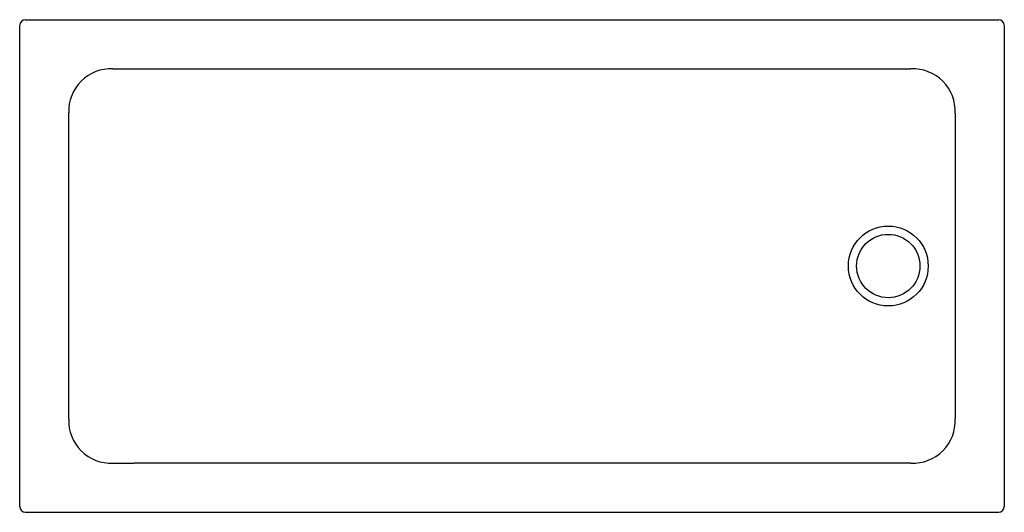
# Model space of a CAD drawing. Extents: x 4384.6 to 4439.7, y 269.8 to 297.3.
import ezdxf

# ---------------------------------------------------------------- set-up
doc = ezdxf.new("R2010")
doc.units = 0
doc.header["$LTSCALE"] = 0.64311
doc.layers.get('0').update_dxf_attribs({"color": 255, "linetype": 'CONTINUOUS'})
doc.styles.get("Standard").update_dxf_attribs({"font": 'txt', "width": 0.8})

msp = doc.modelspace()

# ---------------------------------------------------------------- linework, layer by layer
for p, q in [((4384.879, 297.339), (4439.367, 297.339)), ((4384.564, 270.095), (4384.564, 297.024)), ((4439.682, 297.024), (4439.682, 270.095)), ((4389.782, 294.592), (4390.979, 294.589)), ((4390.979, 294.589), (4434.455, 294.589)), ((4387.308, 274.983), (4387.308, 292.136)), ((4436.932, 292.112), (4436.932, 275.007)), ((4389.782, 272.527), (4390.979, 272.53)), ((4434.455, 272.53), (4390.979, 272.53)), ((4384.879, 269.78), (4439.367, 269.78))]:
    msp.add_line(p, q)
for radius in [2.234, 1.772]:
    msp.add_circle((4433.186, 283.559), radius)
for centre, radius, start, end in [((4384.879, 297.024), 0.315, 90.0074, 179.9834), ((4439.367, 297.024), 0.315, 0.0071, 89.9892), ((4389.687, 292.214), 2.38, 87.7154, 181.8828), ((4434.566, 292.223), 2.368, 357.2987, 92.7011), ((4389.687, 274.905), 2.38, 178.1156, 272.2876), ((4434.566, 274.896), 2.368, 267.299, 2.7012), ((4384.879, 270.095), 0.315, 180.0073, 269.9929), ((4439.367, 270.095), 0.315, 270.0069, 359.9931)]:
    msp.add_arc(centre, radius, start, end)

# ---------------------------------------------------------------- texts
for tag, p, s in [('MODELNUMBER', (4412.123, 283.558), 'K-1.1824.003.WH'), ('TRADENAME', (4412.123, 283.556), ''), ('PRODUCT', (4412.123, 283.555), 'SHOWER TRAY')]:
    msp.add_attdef(tag, p, s, height=0.001)

doc.saveas('drawing.dxf')
